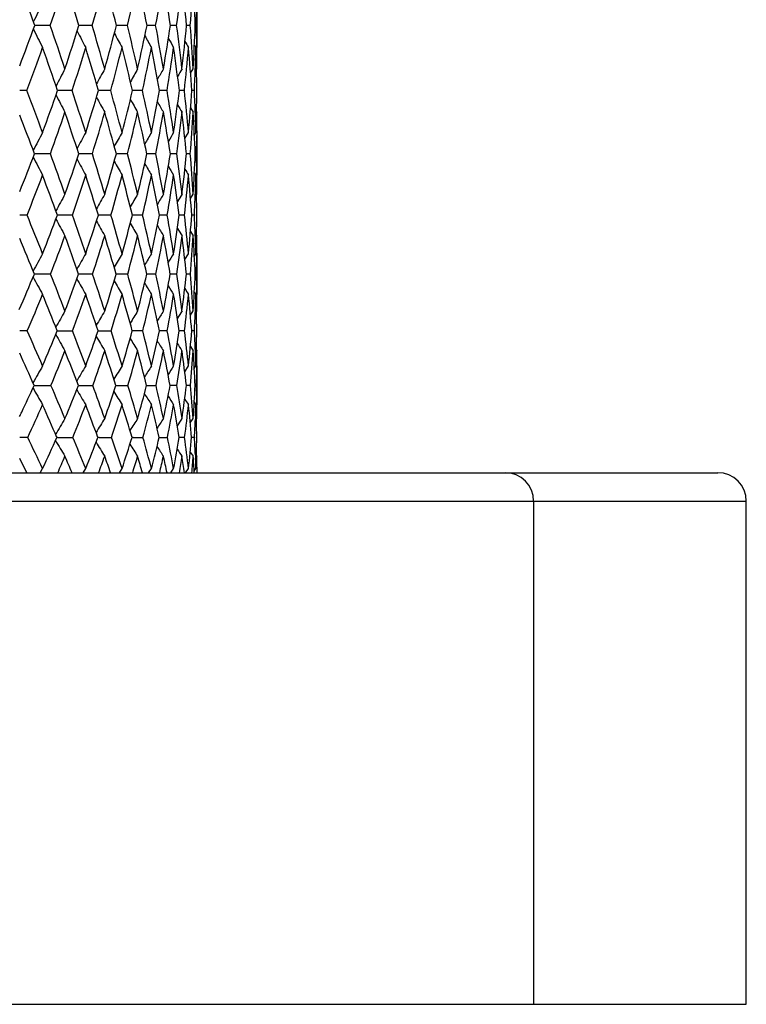
# Model space of a CAD drawing. Units: inches. Extents: x 0 to 22, y 0 to 17.
# Drawn here: x 15.2 to 15.8, y 5.7 to 6.6 of the extents above; entities that cross this region are included whole.
import ezdxf

# ---------------------------------------------------------------- set-up
doc = ezdxf.new("R2010")
doc.units = ezdxf.units.IN
doc.header["$LTSCALE"] = 1.21
doc.header["$MEASUREMENT"] = 0
doc.layers.get('0').update_dxf_attribs({"linetype": 'CONTINUOUS'})

msp = doc.modelspace()

# ---------------------------------------------------------------- linework, layer by layer
at = {"color": 7, "linetype": 'CONTINUOUS'}
for p, q in [((15.33847, 6.58678), (15.33847, 6.54619)), ((15.20399, 6.56645), (15.18975, 6.56644)), ((15.23146, 6.56644), (15.23029, 6.56644)), ((15.24251, 6.56645), (15.23146, 6.56644)), ((15.26597, 6.56644), (15.26469, 6.56644)), ((15.27479, 6.56645), (15.26597, 6.56644)), ((15.29393, 6.56645), (15.29271, 6.56644)), ((15.30064, 6.56645), (15.29393, 6.56645)), ((15.31988, 6.56645), (15.31418, 6.56645)), ((15.33239, 6.56645), (15.32896, 6.56645)), ((15.33809, 6.56645), (15.33694, 6.56645)), ((15.33619, 6.54862), (15.33761, 6.54619)), ((15.33839, 6.54414), (15.33835, 6.54857)), ((15.33266, 6.52256), (15.33504, 6.52661)), ((15.33809, 6.52597), (15.33847, 6.52661)), ((15.18255, 6.50667), (15.17597, 6.50666)), ((15.22408, 6.50667), (15.21071, 6.50666)), ((15.25949, 6.50667), (15.24822, 6.50666)), ((15.28857, 6.50667), (15.27946, 6.50666)), ((15.31112, 6.50667), (15.30424, 6.50666)), ((15.327, 6.50667), (15.32239, 6.50666)), ((15.3361, 6.50667), (15.33379, 6.50667)), ((15.33264, 6.49084), (15.33504, 6.48679)), ((15.33264, 6.49084), (15.33504, 6.48679)), ((15.33809, 6.48743), (15.33847, 6.48679)), ((15.32747, 6.4627), (15.33077, 6.46821)), ((15.33617, 6.46581), (15.33761, 6.46821)), ((15.33839, 6.46967), (15.33835, 6.46544)), ((15.33847, 6.46821), (15.33847, 6.42919)), ((15.19068, 6.44866), (15.18959, 6.44866)), ((15.20414, 6.44867), (15.19068, 6.44866)), ((15.2315, 6.44866), (15.23016, 6.44866)), ((15.24263, 6.44867), (15.2315, 6.44866)), ((15.27489, 6.44867), (15.26458, 6.44866)), ((15.29398, 6.44866), (15.29262, 6.44866)), ((15.30072, 6.44867), (15.29398, 6.44866)), ((15.31993, 6.44867), (15.31411, 6.44866)), ((15.33242, 6.44867), (15.32891, 6.44867)), ((15.3381, 6.44867), (15.33693, 6.44867)), ((15.33615, 6.43159), (15.33761, 6.42919)), ((15.33615, 6.43159), (15.33761, 6.42919)), ((15.3384, 6.42794), (15.33838, 6.4292)), ((15.3326, 6.40769), (15.33504, 6.41168)), ((15.33704, 6.41273), (15.33699, 6.4116)), ((15.33807, 6.41104), (15.33847, 6.41168)), ((15.18273, 6.39255), (15.17597, 6.39254)), ((15.22423, 6.39255), (15.21054, 6.39254)), ((15.25962, 6.39255), (15.24807, 6.39254)), ((15.28868, 6.39255), (15.27935, 6.39254)), ((15.3112, 6.39255), (15.30415, 6.39254)), ((15.32705, 6.39255), (15.32233, 6.39254)), ((15.33613, 6.39255), (15.33376, 6.39255)), ((15.33613, 6.39267), (15.33613, 6.39255)), ((15.33258, 6.37747), (15.33504, 6.37349)), ((15.33705, 6.37266), (15.33701, 6.37357)), ((15.33807, 6.37414), (15.33847, 6.37349)), ((15.32739, 6.35168), (15.33077, 6.35709)), ((15.33612, 6.35472), (15.33761, 6.35709)), ((15.3384, 6.35771), (15.33839, 6.35708)), ((15.33847, 6.35709), (15.33847, 6.31977)), ((15.19073, 6.33838), (15.18939, 6.33838)), ((15.19073, 6.33838), (15.18939, 6.33838)), ((15.20433, 6.3384), (15.19073, 6.33838)), ((15.2428, 6.3384), (15.22998, 6.33838)), ((15.27503, 6.3384), (15.26443, 6.33838)), ((15.30082, 6.3384), (15.2925, 6.33838)), ((15.32001, 6.3384), (15.31403, 6.33839)), ((15.33246, 6.3384), (15.32886, 6.33839)), ((15.33811, 6.3384), (15.3369, 6.3384)), ((15.33611, 6.32214), (15.33761, 6.31977)), ((15.33611, 6.32214), (15.33761, 6.31977)), ((15.3384, 6.31939), (15.33839, 6.31978)), ((15.33253, 6.30063), (15.33504, 6.30454)), ((15.33705, 6.30471), (15.33704, 6.30445)), ((15.33805, 6.30389), (15.33847, 6.30454)), ((15.17702, 6.28629), (15.17597, 6.28629)), ((15.17702, 6.28629), (15.17597, 6.28629)), ((15.18297, 6.2863), (15.17702, 6.28629)), ((15.28881, 6.2863), (15.27919, 6.28628)), ((15.3113, 6.2863), (15.30403, 6.28629)), ((15.32712, 6.2863), (15.32225, 6.28629)), ((15.33616, 6.2863), (15.33371, 6.28629)), ((15.33616, 6.28642), (15.33616, 6.2863)), ((15.33616, 6.28618), (15.33616, 6.2863)), ((15.3325, 6.27203), (15.33504, 6.26811)), ((15.33804, 6.26877), (15.33847, 6.26811)), ((15.32729, 6.24882), (15.33077, 6.25413)), ((15.33606, 6.25179), (15.33761, 6.25413)), ((15.3384, 6.25413), (15.3384, 6.25381)), ((15.33847, 6.25413), (15.33847, 6.2186)), ((15.31531, 6.23633), (15.31391, 6.23633)), ((15.3201, 6.23635), (15.31531, 6.23633)), ((15.33252, 6.23635), (15.32879, 6.23634)), ((15.33812, 6.23635), (15.33688, 6.23634)), ((15.33604, 6.22096), (15.33761, 6.2186)), ((15.33604, 6.22096), (15.33761, 6.2186)), ((15.33843, 6.2159), (15.3384, 6.21926)), ((15.33243, 6.20207), (15.33504, 6.20593)), ((15.33721, 6.20844), (15.33706, 6.20509)), ((15.33802, 6.20527), (15.33847, 6.20593)), ((15.18329, 6.18862), (15.17597, 6.18859)), ((15.21105, 6.18858), (15.21002, 6.18858)), ((15.24882, 6.18859), (15.24763, 6.18859)), ((15.28014, 6.18859), (15.27899, 6.18859)), ((15.32721, 6.18862), (15.32214, 6.1886)), ((15.3362, 6.18862), (15.33365, 6.1886)), ((15.3362, 6.18874), (15.3362, 6.18862)), ((15.3362, 6.18862), (15.3362, 6.18849)), ((15.18239, 6.1562), (15.17597, 6.16926)), ((15.3324, 6.17521), (15.33504, 6.17133)), ((15.33707, 6.17254), (15.33722, 6.16938)), ((15.33801, 6.172), (15.33847, 6.17133)), ((15.19465, 6.1562), (15.19696, 6.16003)), ((15.23408, 6.1562), (15.23649, 6.16003)), ((15.26734, 6.1562), (15.26983, 6.16003)), ((15.29421, 6.1562), (15.29677, 6.16003)), ((15.31452, 6.1562), (15.31712, 6.16003)), ((15.32813, 6.1562), (15.33077, 6.16003)), ((15.33599, 6.15769), (15.33761, 6.16003)), ((15.33843, 6.1612), (15.33837, 6.1562)), ((12.74822, 6.1562), (15.81622, 6.1562)), ((12.72222, 6.1302), (15.84222, 6.1302)), ((15.64722, 6.1302), (15.64722, 5.6687)), ((15.84222, 5.6687), (15.84222, 6.1302)), ((12.72222, 5.6687), (15.84222, 5.6687))]:
    msp.add_line(p, q, dxfattribs=at)
for centre, radius, start, end in [((10.29463, 4.81472), 5.19912, 19.68988, 20.13593), ((13.16497, 7.26259), 2.15458, 341.14979, 342.29332), ((11.16103, 5.31171), 4.25832, 17.13692, 17.71273), ((13.23749, 7.15027), 2.08829, 343.76554, 344.929), ((11.7868, 5.67321), 3.59076, 14.40425, 15.07796), ((13.28348, 7.0425), 2.04742, 346.55503, 347.7271), ((12.21579, 5.93959), 3.14012, 11.51534, 12.27672), ((13.30088, 6.9372), 2.03384, 349.49683, 350.66459), ((12.56345, 6.15594), 2.7812, 8.4881, 9.33957), ((13.28693, 6.83181), 2.05019, 352.56338, 353.71274), ((12.82304, 6.33146), 2.51691, 5.35734, 6.29168), ((13.23799, 6.72314), 2.10025, 355.72153, 356.83781), ((13.01392, 6.47886), 2.32467, 2.1593, 3.16677), ((17.99489, 5.18032), 3.13155, 153.31229, 153.65788), ((13.18649, 6.60672), 2.15197, 358.92794, 359.40679), ((13.24772, 7.26545), 2.064, 339.10402, 340.20466), ((10.83381, 5.06478), 4.62099, 18.4421, 18.9636), ((13.33381, 7.15454), 1.98557, 341.56412, 342.77173), ((11.59437, 5.49721), 3.8016, 15.71085, 16.33555), ((13.39293, 7.04985), 1.93317, 344.29645, 345.5194), ((12.13989, 5.81198), 3.22441, 12.805, 13.53202), ((13.42601, 6.94865), 1.90543, 347.20334, 348.4289), ((12.57033, 6.05653), 2.77752, 9.74407, 10.57898), ((13.43057, 6.84882), 1.90465, 350.2607, 351.47453), ((12.86398, 6.24332), 2.47706, 6.56711, 7.49558), ((13.40337, 6.74764), 1.93409, 353.43798, 354.62462), ((13.08002, 6.39634), 2.25878, 3.30643, 4.31922), ((13.3401, 6.64168), 1.99826, 356.69887, 357.84246), ((13.195, 6.52599), 2.14347, 0.60346, 1.08158), ((17.1108, 7.51623), 2.14564, 206.3756, 206.87859), ((17.10318, 7.53323), 2.11158, 207.40961, 207.86829), ((17.10092, 7.54823), 2.08734, 208.28405, 208.68922), ((17.10168, 7.56084), 2.07057, 209.00134, 209.34318), ((17.10398, 7.57085), 2.05981, 209.56416, 209.83186), ((17.10623, 7.57774), 2.05338, 209.97583, 210.15678), ((13.26631, 7.22759), 2.04737, 339.38291, 340.55994), ((10.74755, 4.97529), 4.71858, 18.93794, 19.44599), ((13.34504, 7.11854), 1.97615, 341.96331, 343.16419), ((11.54471, 5.42856), 3.85724, 16.2305, 16.84279), ((13.39918, 7.0144), 1.92835, 344.73423, 345.94783), ((12.11261, 5.75548), 3.25473, 13.34415, 14.06015), ((13.42678, 6.91339), 1.9057, 347.677, 348.89033), ((12.49758, 5.99629), 2.85269, 10.30634, 11.11407), ((13.42522, 6.81326), 1.91066, 350.76633, 351.96488), ((12.80915, 6.19193), 2.53287, 7.13809, 8.03986), ((13.39108, 6.71115), 1.94669, 353.97044, 355.13874), ((13.03913, 6.35108), 2.29993, 3.87897, 4.86625), ((13.29402, 6.60426), 2.04441, 357.87503, 358.37227), ((13.20534, 6.48548), 2.13314, 0.56923, 1.6308), ((13.26352, 6.52659), 2.07495, 0.00053, 0.48452), ((18.00061, 5.06909), 3.14168, 152.3589, 152.68311), ((17.97576, 5.04561), 3.09865, 151.4484, 151.73995), ((17.9595, 5.02568), 3.06766, 150.70694, 150.95943), ((17.94772, 5.01057), 3.04429, 150.13257, 150.3392), ((17.94114, 4.9992), 3.02957, 149.72371, 149.87638), ((13.34874, 6.60225), 1.98966, 357.24648, 357.87431), ((10.26305, 4.64204), 5.26103, 20.31094, 20.75816), ((13.43956, 7.11846), 1.87384, 339.69531, 340.94413), ((17.06326, 7.46187), 2.0875, 207.35977, 207.84642), ((11.26995, 5.20935), 4.16151, 17.60794, 18.16429), ((13.50571, 7.01727), 1.81578, 342.39952, 343.66822), ((11.9589, 5.59891), 3.42314, 14.71126, 15.37778), ((13.54786, 6.92005), 1.78026, 345.29739, 346.57333), ((12.45056, 5.8818), 2.90599, 11.64203, 12.41727), ((13.56368, 6.82498), 1.76942, 348.36772, 349.63629), ((12.83859, 6.10118), 2.50556, 8.42338, 9.31342), ((13.55013, 6.72971), 1.78623, 351.58208, 352.82713), ((13.09801, 6.26892), 2.24163, 5.10058, 6.08823), ((13.50323, 6.63115), 1.83479, 354.90518, 356.10978), ((13.25132, 6.4055), 2.08724, 2.18637, 2.77822), ((13.41761, 6.52533), 1.92085, 358.29604, 359.44337), ((17.06068, 7.47846), 2.06099, 208.32391, 208.76123), ((17.06179, 7.4928), 2.0426, 209.12757, 209.506), ((17.06501, 7.50472), 2.03078, 209.77346, 210.08274), ((17.06824, 7.51349), 2.02329, 210.26491, 210.49329), ((10.1357, 4.52811), 5.40652, 20.80762, 21.21054), ((13.45162, 7.08338), 1.86391, 340.09119, 341.33256), ((11.19282, 5.12653), 4.24832, 18.13247, 18.67424), ((13.51307, 6.98285), 1.81017, 342.83678, 344.0953), ((11.9153, 5.53495), 3.47168, 15.25962, 15.9127), ((13.55002, 6.88597), 1.77945, 345.77387, 347.03656), ((12.42746, 5.82872), 2.93146, 12.20921, 12.97255), ((13.56001, 6.79082), 1.77401, 348.87995, 350.13196), ((12.77034, 6.04516), 2.57558, 9.01352, 9.87309), ((13.53984, 6.69488), 1.79704, 352.12522, 353.35034), ((13.04695, 6.22102), 2.29329, 5.69719, 6.65505), ((13.48531, 6.59492), 1.85289, 355.4731, 356.65455), ((13.24831, 6.3646), 2.09031, 2.30501, 3.35107), ((13.3169, 6.40798), 2.02161, 1.70751, 2.1872), ((13.36293, 6.48677), 1.97554, 359.50408, 0.00056), ((18.03645, 4.98439), 3.20382, 152.40992, 152.74131), ((18.00693, 4.9579), 3.15538, 151.40288, 151.70527), ((17.98763, 4.93483), 3.12053, 150.56822, 150.83557), ((17.97376, 4.91665), 3.09413, 149.90369, 150.12965), ((17.96608, 4.90209), 3.07729, 149.40739, 149.58462), ((13.42958, 6.48617), 1.90889, 358.87451, 359.37771), ((13.53873, 7.08095), 1.76781, 337.84117, 339.04348), ((10.79898, 4.83952), 4.68986, 19.58618, 20.06666), ((13.61396, 6.98201), 1.70193, 340.42094, 341.73764), ((11.70078, 5.34523), 3.70976, 16.70663, 17.30417), ((13.66454, 6.88847), 1.65938, 343.3019, 344.63109), ((12.31613, 5.69188), 3.05401, 13.63223, 14.34756), ((13.69095, 6.79776), 1.63927, 346.37763, 347.70459), ((12.75306, 5.94333), 2.59729, 10.38852, 11.21942), ((13.69038, 6.70787), 1.64429, 349.62255, 350.93056), ((13.097, 6.13802), 2.24454, 7.00307, 7.95561), ((13.65915, 6.6161), 1.67813, 353.00314, 354.27418), ((13.32281, 6.28763), 2.01605, 3.52773, 4.58185), ((13.59238, 6.51891), 1.74596, 356.47875, 357.69445), ((13.44802, 6.41109), 1.89045, 0.54879, 1.13905), ((17.02472, 7.39306), 2.06634, 207.29235, 207.80482), ((17.02164, 7.41127), 2.03746, 208.34963, 208.81683), ((17.02304, 7.4274), 2.01746, 209.24267, 209.65537), ((17.02673, 7.44102), 2.00414, 209.97444, 210.32276), ((17.03159, 7.45208), 1.99642, 210.54817, 210.82112), ((17.03548, 7.45967), 1.99197, 210.96751, 211.15232), ((13.55557, 7.04527), 1.75319, 338.14248, 339.42698), ((10.66503, 4.7276), 4.84085, 20.11701, 20.57955), ((13.6236, 6.94822), 1.69435, 340.85531, 342.16181), ((11.62658, 5.26698), 3.79239, 17.26548, 17.84609), ((13.66916, 6.85525), 1.6564, 343.7792, 345.09487), ((12.27502, 5.63153), 3.09921, 14.2145, 14.91436), ((13.68996, 6.76473), 1.64147, 346.89501, 348.20477), ((12.73216, 5.89315), 2.62003, 10.98831, 11.80569), ((13.68302, 6.6745), 1.65241, 350.17562, 351.46259), ((13.03368, 6.08617), 2.30907, 7.62488, 8.54318), ((13.64445, 6.5817), 1.6932, 353.586, 354.83224), ((13.27613, 6.24315), 2.06304, 4.15289, 5.17386), ((13.54259, 6.48344), 1.79584, 357.74343, 358.26909), ((13.44963, 6.37202), 1.88885, 0.62298, 1.73466), ((13.51265, 6.41166), 1.82582, 0.00065, 0.5109), ((18.05047, 4.86567), 3.22738, 151.37798, 151.68788), ((18.02735, 4.83916), 3.18819, 150.44692, 150.72565), ((18.01246, 4.81669), 3.16036, 149.6895, 149.93101), ((18.00154, 4.7997), 3.13924, 149.10324, 149.30107), ((17.99563, 4.7869), 3.12622, 148.68618, 148.83257), ((13.6005, 6.48117), 1.73789, 357.08085, 357.70567), ((10.02725, 4.30445), 5.56231, 21.65561, 22.04922), ((13.7201, 6.94328), 1.58894, 338.35097, 339.72053), ((16.98516, 7.34742), 2.01822, 208.35885, 208.85318), ((11.29876, 5.01645), 4.15969, 18.80169, 19.31853), ((13.778, 6.85341), 1.54062, 341.2065, 342.59417), ((16.98667, 7.36538), 1.99654, 209.3446, 209.78876), ((12.10546, 5.46581), 3.2875, 15.73048, 16.37367), ((13.81388, 6.7669), 1.51253, 344.27931, 345.67038), ((16.9911, 7.38097), 1.98213, 210.16519, 210.54965), ((12.65314, 5.77276), 2.70743, 12.46393, 13.23375), ((13.82511, 6.68207), 1.50711, 347.54739, 348.92465), ((13.03927, 5.99497), 2.30646, 9.03281, 9.92604), ((13.80832, 6.5966), 1.52769, 350.97983, 352.32424), ((13.34195, 6.16664), 1.99792, 5.4699, 6.49256), ((13.75904, 6.5074), 1.5789, 354.53715, 355.82874), ((13.49905, 6.2977), 1.83953, 2.36373, 2.95561), ((13.67119, 6.41025), 1.66727, 358.17263, 359.39171), ((16.99731, 7.39422), 1.97394, 210.82398, 211.13831), ((17.00252, 7.4039), 1.96889, 211.32467, 211.55712), ((9.82455, 4.1501), 5.79399, 22.190311, 22.539304), ((13.72944, 6.91097), 1.58213, 338.78325, 340.1403), ((11.18782, 4.91737), 4.28468, 19.36913, 19.86728), ((13.78289, 6.82163), 1.5378, 341.68532, 343.05718), ((12.04506, 5.39538), 3.35465, 16.32644, 16.95196), ((13.81375, 6.73535), 1.51423, 344.80251, 346.17404), ((12.62079, 5.71751), 2.74292, 13.0829, 13.83659), ((13.81925, 6.65031), 1.51405, 348.11116, 349.46493), ((13.02409, 5.94829), 2.32293, 9.66788, 10.54704), ((13.79582, 6.56405), 1.5408, 351.57865, 352.89561), ((13.28564, 6.1191), 2.05496, 6.12602, 7.11096), ((13.73872, 6.47324), 1.59944, 355.16386, 356.42429), ((13.4949, 6.25828), 1.84375, 2.49058, 3.58258), ((13.56764, 6.30048), 1.77088, 1.83177, 2.33593), ((13.61334, 6.37347), 1.72513, 359.47659, 0.00069), ((18.10793, 4.76825), 3.31635, 151.37384, 151.68792), ((18.08009, 4.73794), 3.27227, 150.34281, 150.62943), ((18.06216, 4.71158), 3.24111, 149.48927, 149.74279), ((18.04898, 4.69097), 3.21724, 148.81038, 149.02486), ((18.04199, 4.67442), 3.20255, 148.30376, 148.47221), ((13.67414, 6.37293), 1.66432, 358.81104, 359.45419), ((13.82225, 6.90174), 1.47867, 336.23682, 337.60553), ((16.95143, 7.28698), 2.00342, 208.34864, 208.86726), ((10.62552, 4.54106), 4.91894, 21.00863, 21.43169), ((13.88799, 6.81491), 1.42409, 338.99897, 340.4512), ((16.95282, 7.30684), 1.97993, 209.4308, 209.9035), ((11.767, 5.17493), 3.66536, 17.94992, 18.50715), ((13.93222, 6.73248), 1.38927, 342.05955, 343.52139), ((16.95787, 7.32449), 1.96442, 210.34343, 210.76105), ((12.48644, 5.5722), 2.89193, 14.6691, 15.36363), ((13.95412, 6.65241), 1.37473, 345.34223, 346.79616), ((16.96452, 7.33948), 1.95479, 211.09018, 211.44286), ((12.97127, 5.84218), 2.38181, 11.19334, 12.02483), ((13.95057, 6.57279), 1.38346, 348.81971, 350.2457), ((13.30986, 6.03713), 2.03259, 7.55979, 8.52369), ((13.91748, 6.49095), 1.4196, 352.45471, 353.83111), ((13.57373, 6.18733), 1.7652, 3.80732, 4.9095), ((13.84936, 6.4032), 1.48896, 356.2007, 357.50556), ((13.70465, 6.30395), 1.63383, 0.55505, 1.20827), ((16.97205, 7.35194), 1.95043, 211.67493, 211.95154), ((16.97768, 7.36048), 1.94818, 212.10171, 212.28942), ((13.83004, 6.87138), 1.47402, 336.61371, 338.02354), ((10.46909, 4.41117), 5.09858, 21.57852, 21.98349), ((13.89059, 6.78543), 1.42418, 339.48421, 340.91513), ((11.68672, 5.09099), 3.75643, 18.55439, 19.09366), ((13.93064, 6.70301), 1.39295, 342.593, 344.03004), ((12.4433, 5.51031), 2.94015, 15.30331, 15.98052), ((13.94767, 6.62266), 1.38268, 345.92074, 347.34608), ((12.94896, 5.79212), 2.40636, 11.85077, 12.66615), ((13.93842, 6.54228), 1.39655, 349.43821, 350.83178), ((13.30049, 5.9938), 2.0428, 8.23237, 9.18191), ((13.89858, 6.45902), 1.43894, 353.10617, 354.44658), ((13.52397, 6.14386), 1.81534, 4.50056, 5.56086), ((13.79616, 6.36985), 1.54226, 357.57929, 358.13914), ((13.70145, 6.26648), 1.63703, 0.69387, 1.86542), ((13.76792, 6.30452), 1.57055, 0.0008, 0.54258), ((18.1459, 4.63125), 3.37277, 150.2564, 150.54771), ((18.12437, 4.60043), 3.33817, 149.30323, 149.56531), ((18.10874, 4.57555), 3.31179, 148.52865, 148.75606), ((18.10059, 4.55464), 3.29575, 147.92984, 148.11622), ((18.09529, 4.53982), 3.2848, 147.5041, 147.6423), ((13.85187, 6.36752), 1.4865, 356.8726, 357.56854), ((9.43285, 3.76744), 6.27762, 23.335818, 23.655989), ((13.98855, 6.77527), 1.31599, 336.67136, 338.18824), ((15.2073, 12.55781), 6.27153, 270.027571, 270.156563), ((11.22747, 4.77109), 4.27454, 20.30076, 20.76123), ((14.04075, 6.69625), 1.27486, 339.70847, 341.24259), ((15.24342, 12.03148), 5.7452, 270.044602, 270.163363), ((12.22812, 5.32324), 3.18097, 17.01642, 17.62341), ((14.07283, 6.62021), 1.25173, 342.99494, 344.52875), ((12.85626, 5.66798), 2.50991, 13.50525, 14.26175), ((14.08198, 6.54559), 1.24926, 346.50817, 348.02091), ((13.27681, 5.90167), 2.07053, 9.80097, 10.70566), ((14.06455, 6.47017), 1.27107, 350.21429, 351.68278), ((13.56759, 6.07042), 1.77273, 5.94849, 6.99496), ((14.0156, 6.39078), 1.32225, 354.06821, 355.46811), ((13.75795, 6.19866), 1.58064, 2.5216, 3.17438), ((13.9283, 6.30297), 1.41015, 358.01517, 359.32269), ((16.92182, 7.25199), 1.96794, 209.49876, 209.99705), ((16.92734, 7.27179), 1.95131, 210.50705, 210.95478), ((16.93505, 7.28905), 1.94111, 211.34501, 211.73273), ((16.94432, 7.30405), 1.93687, 212.01669, 212.33395), ((13.99196, 6.74691), 1.31573, 337.16698, 338.65968), ((11.08728, 4.65379), 4.43447, 20.90852, 21.34847), ((14.04027, 6.66804), 1.27787, 340.25609, 341.76221), ((12.15595, 5.24667), 3.26204, 17.66155, 18.24799), ((14.06781, 6.59189), 1.25866, 343.59212, 345.09372), ((12.81742, 5.61092), 2.55273, 14.18199, 14.9185), ((14.07163, 6.51677), 1.26091, 347.15041, 348.62656), ((13.25678, 5.85502), 2.09218, 10.50159, 11.38752), ((14.04785, 6.44025), 1.28849, 350.89483, 352.32252), ((16.95155, 7.31494), 1.93448, 212.52633, 212.7614), ((13.55932, 6.02963), 1.78151, 6.66353, 7.69312), ((13.99125, 6.35893), 1.34685, 354.77816, 356.13361), ((13.74705, 6.16055), 1.59163, 2.72949, 3.87478), ((13.82414, 6.20154), 1.51439, 1.99027, 2.52285), ((13.86648, 6.26809), 1.47198, 359.4564, 0.00081), ((9.13647, 3.55391), 6.62043, 23.902158, 24.181661), ((18.21813, 4.52344), 3.48177, 150.19358, 150.48743), ((18.19192, 4.48793), 3.44297, 149.13691, 149.40513), ((18.17535, 4.45708), 3.41635, 148.26337, 148.50076), ((18.1628, 4.43314), 3.3956, 147.56937, 147.77047), ((18.1565, 4.41388), 3.38357, 147.05194, 147.21017), ((13.92527, 6.26755), 1.41319, 358.73477, 359.44268), ((14.07481, 6.73719), 1.2217, 334.53283, 335.79792), ((16.89561, 7.20195), 1.96275, 209.54601, 210.06634), ((15.18685, 11.80737), 5.57105, 270.02325, 270.18244), ((10.25228, 4.11981), 5.38564, 22.78966, 23.14108), ((14.14067, 6.65817), 1.16792, 337.21859, 338.82763), ((16.90138, 7.22405), 1.94493, 210.65392, 211.12815), ((15.226, 11.37342), 5.1371, 270.04175, 270.18977), ((11.80057, 4.98199), 3.66386, 19.5154, 20.02081), ((14.18195, 6.58565), 1.13726, 340.49527, 342.11298), ((16.91006, 7.24376), 1.93424, 211.58647, 212.00559), ((15.25903, 10.89221), 4.65589, 270.06396, 270.19905), ((12.66355, 5.45542), 2.72592, 15.98141, 16.64752), ((14.20271, 6.51537), 1.12481, 344.03173, 345.63695), ((15.28574, 10.3762), 4.13988, 270.09152, 270.21071), ((13.20327, 5.75029), 2.15326, 12.21646, 13.04583), ((14.19968, 6.44553), 1.13371, 347.79903, 349.3672), ((13.56201, 5.94995), 1.78127, 8.26246, 9.25231), ((14.16851, 6.37348), 1.16836, 351.75504, 353.25944), ((13.80708, 6.09443), 1.53202, 4.17381, 5.3152), ((14.10319, 6.29542), 1.2351, 355.84518, 357.25869), ((13.96317, 6.20533), 1.3753, 0.58019, 1.29222), ((16.9197, 7.2606), 1.92864, 212.3481, 212.70239), ((16.93009, 7.27497), 1.9281, 212.94349, 213.22171), ((16.93758, 7.28481), 1.92838, 213.37709, 213.56647), ((14.08604, 6.7067), 1.21341, 334.72477, 336.28087), ((9.96041, 3.91705), 5.72001, 23.39866, 23.72637), ((14.14171, 6.631), 1.16988, 337.78114, 339.35894), ((11.66943, 4.87424), 3.81198, 20.16965, 20.65057), ((14.17877, 6.55855), 1.14279, 341.11246, 342.69424), ((12.59604, 5.38491), 2.80075, 16.67615, 17.31764), ((14.19457, 6.48802), 1.13465, 344.69985, 346.26412), ((13.16705, 5.69746), 2.19255, 12.94466, 13.75006), ((14.18563, 6.41742), 1.14883, 348.51183, 350.03406), ((13.54349, 5.90643), 1.80089, 9.01483, 9.98216), ((14.14733, 6.34387), 1.19005, 352.50366, 353.95762), ((13.79968, 6.05605), 1.53969, 4.93912, 6.06022), ((14.04307, 6.2644), 1.29535, 357.52387, 357.97376), ((13.95393, 6.16953), 1.38455, 0.79003, 2.03139), ((14.02905, 6.20592), 1.30942, 0.00056, 0.43662), ((14.09782, 6.72628), 1.19624, 334.30699, 334.53076), ((18.28637, 4.36164), 3.58044, 148.99561, 149.26592), ((18.26586, 4.3253), 3.55083, 148.01936, 148.26271), ((18.25014, 4.29644), 3.52753, 147.22709, 147.43856), ((18.24246, 4.27199), 3.51462, 146.61529, 146.78893), ((18.23718, 4.25484), 3.50554, 146.18066, 146.3098), ((14.10095, 6.26182), 1.23741, 356.61411, 357.3722), ((7.93866, 2.70856), 8.03713, 25.432056, 25.657955), ((14.23372, 6.61792), 1.06653, 334.57481, 336.26385), ((16.88147, 7.18212), 1.94694, 210.78024, 211.27679), ((15.20732, 10.73754), 4.54896, 270.04699, 270.21919), ((10.98153, 4.42504), 4.59509, 22.18345, 22.56897), ((14.28295, 6.54865), 1.02969, 337.8261, 339.53391), ((15.24344, 10.33693), 4.14835, 270.07434, 270.22919), ((12.31846, 5.16439), 3.11479, 18.64165, 19.1976), ((14.31396, 6.48226), 1.00872, 341.37078, 343.0762), ((15.27332, 9.90392), 3.71534, 270.10515, 270.24176), ((13.05982, 5.5678), 2.31401, 14.82879, 15.56235), ((14.32382, 6.41733), 1.0064, 345.18653, 346.86392), ((15.29675, 9.4575), 3.26892, 270.12486, 270.25748), ((13.52017, 5.81783), 1.82925, 10.78184, 11.69486), ((14.30871, 6.35173), 1.02647, 349.23614, 350.85643), ((13.82288, 5.98681), 1.5178, 6.55315, 7.64076), ((14.26336, 6.28226), 1.07438, 353.46703, 354.99952), ((14.0024, 6.10809), 1.33623, 2.76475, 3.44966), ((14.18024, 6.20423), 1.15821, 357.81294, 359.22779), ((16.89091, 7.20447), 1.93572, 211.81115, 212.25744), ((16.9019, 7.22406), 1.93016, 212.6661, 213.05287), ((16.91445, 7.2415), 1.93047, 213.35, 213.66685), ((16.92383, 7.25408), 1.93114, 213.86764, 214.10305), ((14.2237, 6.59713), 1.08116, 335.93154, 336.80625), ((10.61513, 4.19912), 5.00712, 23.00799, 23.19611), ((14.2683, 6.52753), 1.04804, 339.24938, 340.13088), ((12.12163, 5.03916), 3.33065, 19.59587, 19.87223), ((14.29367, 6.46049), 1.03178, 342.84776, 343.72452), ((12.93683, 5.48585), 2.44532, 15.91058, 16.27935), ((14.29672, 6.3944), 1.03537, 346.69961, 347.55799), ((13.43697, 5.75841), 1.91583, 11.98389, 12.4466), ((14.27329, 6.32682), 1.06294, 350.76323, 351.5881), ((13.76421, 5.9404), 1.57757, 7.86232, 8.41712), ((14.21764, 6.2542), 1.12047, 354.98252, 355.7583), ((13.98423, 6.071), 1.35454, 3.60623, 4.24737), ((14.07683, 6.11171), 1.26171, 2.19457, 2.61983), ((14.11309, 6.17131), 1.22537, 359.52709, 0.00065), ((15.62122, 6.1302), 0.026, 0, 90), ((15.81622, 6.1302), 0.026, 0, 90)]:
    msp.add_arc(centre, radius, start, end, dxfattribs=at)

doc.saveas('drawing.dxf')
